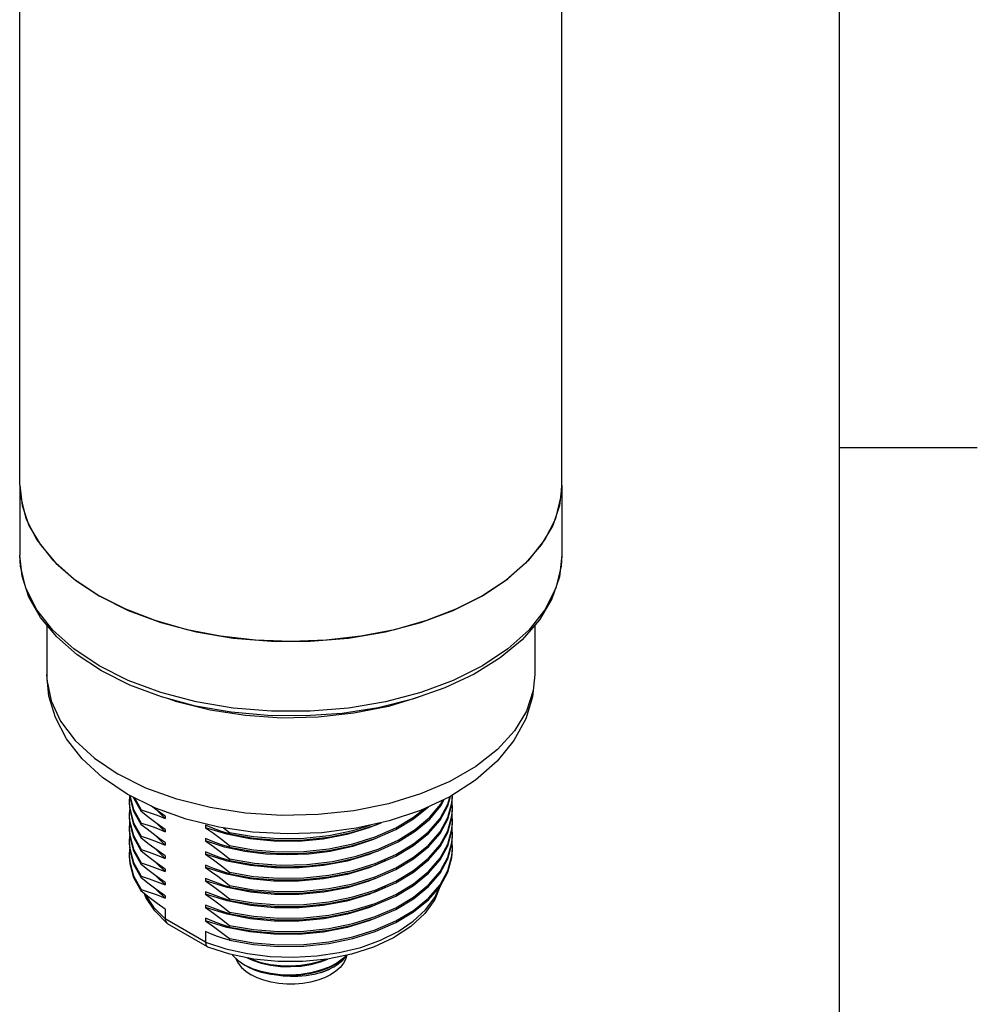
# Model space of a CAD drawing. Units: inches. Extents: x 0.4 to 16.6, y 0.6 to 10.4.
# Drawn here: x 14.9 to 16.6, y 6.8 to 8.6 of the extents above; entities that cross this region are included whole.
import ezdxf

# ---------------------------------------------------------------- set-up
doc = ezdxf.new("R2010")
doc.units = ezdxf.units.IN
doc.header["$LTSCALE"] = 0.935
doc.header["$MEASUREMENT"] = 0
doc.layers.get('0').update_dxf_attribs({"linetype": 'CONTINUOUS'})
doc.layers.add('02___PRT_ALL_AXES', color=7, linetype='CONTINUOUS')
doc.layers.add('AXIS', color=7, linetype='CONTINUOUS')

msp = doc.modelspace()

# ---------------------------------------------------------------- linework, layer by layer
at = {"color": 2, "linetype": 'CONTINUOUS'}
for p, q in [((16.38, 0.887), (16.38, 10.112)), ((16.38, 7.7995), (16.63, 7.7995))]:
    msp.add_line(p, q, dxfattribs=at)
at = {"color": 7, "linetype": 'CONTINUOUS'}
for p, q in [((15.1559, 6.9619), (15.1559, 6.9443)), ((15.1588, 6.9363), (15.1592, 6.9359)), ((15.1592, 6.9359), (15.1603, 6.9351)), ((15.2329, 6.8932), (15.1603, 6.9351)), ((15.2292, 6.921), (15.2292, 6.902)), ((15.2329, 6.8932), (15.2336, 6.8929)), ((15.3144, 6.8536), (15.3004, 6.8601)), ((15.3004, 6.8601), (15.3004, 6.8601)), ((15.3301, 6.8484), (15.3144, 6.8536)), ((15.3471, 6.8447), (15.3301, 6.8484)), ((15.4398, 6.8467), (15.4547, 6.853))]:
    msp.add_line(p, q, dxfattribs=at)
at = {"color": 9, "linetype": 'CONTINUOUS'}
msp.add_line((15.2292, 6.902), (15.1559, 6.9443), dxfattribs=at)
at = {"color": 7, "linetype": 'CONTINUOUS'}
for points in [[(15.1592, 6.9359), (15.137, 6.9584), (15.121, 6.9828), (15.1183, 6.9899)], [(15.6543, 7.0023), (15.6451, 6.9795), (15.6269, 6.9539), (15.6017, 6.9303), (15.5704, 6.9097), (15.5341, 6.8928), (15.4938, 6.8799), (15.4507, 6.8711), (15.406, 6.8668), (15.3607, 6.8668), (15.3161, 6.8713)], [(15.1559, 6.9443), (15.1566, 6.9397), (15.1588, 6.9363)], [(15.2292, 6.902), (15.2298, 6.8975), (15.2316, 6.8942), (15.2329, 6.8932)], [(15.3161, 6.8713), (15.2731, 6.8801), (15.2336, 6.8929)], [(15.2776, 6.8792), (15.2786, 6.8778), (15.2882, 6.8684), (15.3004, 6.8601)], [(15.3303, 6.8476), (15.3474, 6.8439), (15.3653, 6.8418), (15.3837, 6.8413), (15.4024, 6.8426), (15.4207, 6.8455), (15.4378, 6.85), (15.4535, 6.856), (15.4676, 6.8634), (15.4795, 6.8719), (15.486, 6.8783)], [(15.485, 6.8781), (15.4794, 6.8726), (15.4673, 6.864), (15.4533, 6.8567), (15.4376, 6.8508), (15.4205, 6.8463), (15.4023, 6.8434), (15.3835, 6.8421), (15.365, 6.8426), (15.3471, 6.8447)], [(15.2842, 6.8723), (15.2844, 6.8717), (15.2885, 6.8636), (15.2945, 6.856), (15.3024, 6.849), (15.3119, 6.8426)], [(15.3004, 6.8601), (15.3095, 6.8553), (15.3195, 6.8511), (15.3303, 6.8476)], [(15.3037, 6.8738), (15.3144, 6.8689), (15.3301, 6.8637), (15.3471, 6.86), (15.365, 6.8579), (15.3835, 6.8574), (15.4023, 6.8586), (15.4205, 6.8616), (15.4376, 6.8661), (15.4513, 6.8713)], [(15.4483, 6.8709), (15.4375, 6.8668), (15.4204, 6.8623), (15.4022, 6.8594), (15.3836, 6.8582), (15.3652, 6.8587), (15.3473, 6.8608), (15.3301, 6.8645), (15.3143, 6.8697), (15.3067, 6.8732)], [(15.4848, 6.877), (15.4835, 6.8717), (15.4794, 6.8636), (15.4733, 6.856), (15.4655, 6.849), (15.456, 6.8426), (15.445, 6.8371), (15.4327, 6.8326), (15.4195, 6.8291), (15.4056, 6.8267), (15.3912, 6.8255), (15.3767, 6.8255), (15.3623, 6.8267), (15.3483, 6.8291), (15.3351, 6.8326), (15.3229, 6.8371), (15.3119, 6.8426)], [(15.4608, 6.8563), (15.4676, 6.8606), (15.4783, 6.8693), (15.485, 6.8773)], [(15.3303, 6.8476), (15.3162, 6.8523), (15.3037, 6.8582), (15.3021, 6.8591)], [(15.4398, 6.8467), (15.426, 6.8431), (15.4115, 6.8407), (15.3969, 6.8395), (15.3831, 6.8395), (15.3701, 6.8404), (15.3578, 6.8422), (15.3534, 6.8432)], [(15.4608, 6.8563), (15.4542, 6.8527), (15.4398, 6.8467)]]:
    msp.add_lwpolyline(points, dxfattribs=at)
at = {"color": 9, "linetype": 'CONTINUOUS'}
for points in [[(15.1196, 6.9889), (15.1198, 6.9883), (15.1349, 6.9655), (15.1559, 6.9443)], [(15.2292, 6.902), (15.2659, 6.8899), (15.3054, 6.8812), (15.3467, 6.876), (15.3888, 6.8746), (15.4309, 6.8769), (15.4719, 6.8829), (15.5108, 6.8924), (15.5467, 6.9053), (15.5788, 6.9212), (15.6063, 6.9397), (15.6286, 6.9604), (15.6451, 6.9829), (15.6529, 7.0007)]]:
    msp.add_lwpolyline(points, dxfattribs=at)
at = {"layer": '02___PRT_ALL_AXES', "color": 7, "linetype": 'CONTINUOUS'}
for p, q in [((14.8918, 7.7312), (14.896, 7.6942)), ((14.8918, 7.7312), (14.8918, 7.6043)), ((15.876, 7.7312), (15.8718, 7.6942)), ((15.876, 7.7312), (15.876, 7.6043)), ((14.896, 7.6942), (14.9086, 7.6577)), ((15.8718, 7.6942), (15.8593, 7.6577)), ((14.9086, 7.6577), (14.9293, 7.6225)), ((15.8593, 7.6577), (15.8386, 7.6225)), ((14.9293, 7.6225), (14.9577, 7.5892)), ((15.8386, 7.6225), (15.8101, 7.5892)), ((15.8101, 7.5892), (15.7744, 7.5583)), ((15.7744, 7.5583), (15.7319, 7.5303)), ((15.7319, 7.5303), (15.6835, 7.5058)), ((14.941, 7.4774), (14.941, 7.3873)), ((15.1956, 7.4687), (15.1379, 7.4852)), ((15.8268, 7.4772), (15.8268, 7.3873)), ((15.0919, 7.3683), (15.04, 7.3943)), ((15.1382, 7.1451), (15.087, 7.1704)), ((15.0913, 7.167), (15.0906, 7.1567)), ((15.0913, 7.1683), (15.0915, 7.1652)), ((15.0915, 7.1682), (15.0915, 7.1682)), ((15.0915, 7.1652), (15.0986, 7.1396)), ((15.0982, 7.1649), (15.0986, 7.1637)), ((15.0986, 7.1637), (15.1126, 7.1391)), ((15.1001, 7.1639), (15.1126, 7.1421)), ((15.669, 7.1522), (15.673, 7.1669)), ((15.669, 7.1492), (15.6738, 7.1667)), ((15.6763, 7.1549), (15.6772, 7.1688)), ((15.0906, 7.1567), (15.0915, 7.1441)), ((15.0906, 7.1537), (15.0915, 7.1411)), ((15.6548, 7.1234), (15.669, 7.1492)), ((15.6561, 7.1494), (15.6622, 7.1609)), ((15.669, 7.1281), (15.6763, 7.1549)), ((15.6772, 7.1447), (15.6765, 7.1555)), ((15.0914, 7.1418), (15.0906, 7.1326)), ((15.0906, 7.1326), (15.0912, 7.122)), ((15.0906, 7.1296), (15.0912, 7.119)), ((15.0915, 7.1411), (15.0986, 7.1155)), ((15.0986, 7.1396), (15.1126, 7.115)), ((15.1126, 7.1391), (15.1126, 7.1421)), ((15.1559, 7.1263), (15.1403, 7.1417)), ((15.1559, 7.1307), (15.1559, 7.1263)), ((15.669, 7.104), (15.6763, 7.1308)), ((15.6763, 7.1308), (15.6772, 7.1447)), ((15.6772, 7.1206), (15.6765, 7.1314)), ((15.0913, 7.1186), (15.0906, 7.1085)), ((15.0912, 7.119), (15.0981, 7.0924)), ((15.0986, 7.1155), (15.1126, 7.0908)), ((15.1126, 7.115), (15.1126, 7.118)), ((15.1559, 7.1022), (15.1402, 7.1177)), ((15.2435, 7.108), (15.2292, 7.1139)), ((15.2292, 7.1139), (15.2292, 7.1095)), ((15.6548, 7.0993), (15.669, 7.1251)), ((15.6763, 7.1067), (15.6772, 7.1206)), ((15.0906, 7.1085), (15.0915, 7.0959)), ((15.0906, 7.1055), (15.0915, 7.0929)), ((15.0913, 7.0947), (15.0906, 7.0844)), ((15.0915, 7.0929), (15.0986, 7.0673)), ((15.0981, 7.0924), (15.1126, 7.0667)), ((15.1126, 7.0908), (15.1126, 7.0939)), ((15.1559, 7.078), (15.1403, 7.0935)), ((15.1559, 7.1065), (15.1559, 7.1022)), ((15.262, 7.1093), (15.2724, 7.1011)), ((15.2724, 7.1011), (15.2724, 7.0981)), ((15.6548, 7.0752), (15.669, 7.101)), ((15.669, 7.0799), (15.6763, 7.1067)), ((15.6763, 7.0826), (15.6772, 7.0965)), ((15.6772, 7.0965), (15.6765, 7.1073)), ((15.0906, 7.0844), (15.0915, 7.0718)), ((15.0906, 7.0814), (15.0915, 7.0687)), ((15.1559, 7.0824), (15.1559, 7.078)), ((15.2435, 7.0839), (15.2292, 7.0898)), ((15.2292, 7.0898), (15.2292, 7.0854)), ((15.2724, 7.077), (15.2724, 7.074)), ((15.4528, 7.0684), (15.4964, 7.0772)), ((15.4964, 7.0772), (15.5373, 7.0899)), ((15.669, 7.0558), (15.6763, 7.0826)), ((15.6772, 7.0724), (15.6765, 7.0831)), ((15.0913, 7.0706), (15.0906, 7.0603)), ((15.0915, 7.0718), (15.0986, 7.0462)), ((15.0915, 7.0687), (15.0986, 7.0432)), ((15.0986, 7.0673), (15.1126, 7.0426)), ((15.1126, 7.0667), (15.1126, 7.0698)), ((15.1559, 7.0539), (15.1388, 7.0705)), ((15.1559, 7.0583), (15.1559, 7.0539)), ((15.2435, 7.0598), (15.2292, 7.0657)), ((15.2292, 7.0657), (15.2292, 7.0613)), ((15.2686, 7.0491), (15.2292, 7.0613)), ((15.6763, 7.0585), (15.6772, 7.0724)), ((15.0986, 7.0462), (15.1126, 7.0215)), ((15.0986, 7.0432), (15.1126, 7.0185)), ((15.1126, 7.0426), (15.1126, 7.0456)), ((15.1559, 7.0298), (15.1401, 7.0454)), ((15.2435, 7.0357), (15.2292, 7.0416)), ((15.2292, 7.0416), (15.2292, 7.0372)), ((15.3109, 7.0408), (15.2686, 7.0491)), ((15.2724, 7.0529), (15.2724, 7.0498)), ((15.4129, 7.0428), (15.4598, 7.0484)), ((15.6548, 7.03), (15.669, 7.0558)), ((15.6548, 7.027), (15.669, 7.0528)), ((15.1126, 7.0185), (15.1126, 7.0215)), ((15.1559, 7.0057), (15.1404, 7.0211)), ((15.1559, 7.0342), (15.1559, 7.0298)), ((15.2724, 7.0287), (15.2724, 7.0257)), ((15.0986, 7.019), (15.1126, 6.9944)), ((15.1559, 7.0101), (15.1559, 7.0057)), ((15.2402, 7.0129), (15.2292, 7.0174)), ((15.2292, 7.0174), (15.2292, 7.0131)), ((15.2684, 7.0009), (15.2292, 7.0131)), ((15.2724, 7.0046), (15.2724, 7.0016)), ((15.1126, 6.9944), (15.1126, 6.9974)), ((15.1559, 6.9816), (15.1404, 6.997)), ((15.1559, 6.986), (15.1559, 6.9816)), ((15.2435, 6.9875), (15.2292, 6.9933)), ((15.2292, 6.9933), (15.2292, 6.9889)), ((15.2686, 6.9767), (15.2292, 6.9889)), ((15.3106, 6.9926), (15.2684, 7.0009)), ((15.2435, 6.9634), (15.2292, 6.9692)), ((15.2292, 6.9692), (15.2292, 6.9648)), ((15.3109, 6.9684), (15.2686, 6.9767)), ((15.2724, 6.9805), (15.2724, 6.9775)), ((15.2683, 6.9527), (15.2292, 6.9648)), ((15.3102, 6.9444), (15.2683, 6.9527)), ((15.2724, 6.9564), (15.2724, 6.9534)), ((15.2435, 6.9392), (15.2292, 6.9451)), ((15.2292, 6.9451), (15.2292, 6.9407)), ((15.2724, 6.9323), (15.2724, 6.9293)), ((15.2724, 6.9082), (15.2724, 6.9052))]:
    msp.add_line(p, q, dxfattribs=at)
at = {"layer": '02___PRT_ALL_AXES', "color": 9, "linetype": 'CONTINUOUS'}
for p, q in [((15.876, 7.6043), (15.8748, 7.584)), ((15.177, 7.338), (15.1622, 7.3434)), ((15.1209, 7.1815), (15.0707, 7.2065))]:
    msp.add_line(p, q, dxfattribs=at)
at = {"layer": '02___PRT_ALL_AXES', "color": 7, "linetype": 'CONTINUOUS'}
for points in [[(15.04, 7.3943), (14.996, 7.4234), (14.959, 7.4558), (14.9297, 7.4909), (14.9086, 7.5279), (14.896, 7.5659), (14.8918, 7.6043)], [(15.876, 7.6043), (15.8715, 7.5644), (15.8579, 7.5249), (15.8352, 7.4867), (15.8036, 7.4506), (15.7638, 7.4175), (15.7168, 7.3882), (15.6635, 7.3631), (15.605, 7.3426), (15.5424, 7.3272), (15.477, 7.317), (15.4099, 7.3122), (15.3424, 7.3129), (15.2756, 7.3189), (15.2108, 7.3303)], [(14.9577, 7.5892), (14.9935, 7.5583), (15.0359, 7.5303)], [(15.1379, 7.4852), (15.0843, 7.5058), (15.0359, 7.5303)], [(15.6835, 7.5058), (15.63, 7.4852), (15.5723, 7.4687)], [(15.5723, 7.4687), (15.5113, 7.4568), (15.4482, 7.4495), (15.3839, 7.4471), (15.3197, 7.4495), (15.2566, 7.4568), (15.1956, 7.4687)], [(15.087, 7.1704), (15.0424, 7.2004), (15.0053, 7.2344), (14.9766, 7.271), (14.9566, 7.3092), (14.9449, 7.348), (14.941, 7.3873)], [(15.8268, 7.3873), (15.8228, 7.3471), (15.8103, 7.3069), (15.789, 7.2676), (15.7585, 7.2301), (15.7193, 7.1957)], [(15.2108, 7.3303), (15.1492, 7.3469), (15.0919, 7.3683)], [(15.7193, 7.1957), (15.6724, 7.1657), (15.6196, 7.141), (15.5626, 7.1219), (15.5024, 7.1084), (15.4403, 7.1005), (15.3774, 7.0983), (15.3146, 7.1017), (15.2531, 7.1106)], [(15.0915, 7.1682), (15.0986, 7.1426), (15.1126, 7.118)], [(15.669, 7.1251), (15.6763, 7.1519), (15.6772, 7.1658)], [(15.1559, 7.1307), (15.1415, 7.1408), (15.1313, 7.1485)], [(15.2724, 7.0287), (15.3161, 7.0212), (15.3615, 7.0177), (15.4074, 7.0184), (15.4528, 7.0232), (15.4964, 7.032), (15.5373, 7.0446), (15.5745, 7.0608), (15.6069, 7.0802), (15.6339, 7.1022), (15.6548, 7.1264), (15.669, 7.1522)], [(15.4598, 7.0484), (15.5025, 7.0577), (15.5424, 7.0707), (15.5785, 7.087), (15.6099, 7.1064), (15.636, 7.1284), (15.6561, 7.1524), (15.6601, 7.1599)], [(15.4598, 7.0454), (15.5025, 7.0547), (15.5424, 7.0677), (15.5785, 7.084), (15.6099, 7.1034), (15.636, 7.1253), (15.6561, 7.1494)], [(15.5373, 7.0899), (15.5745, 7.106), (15.6069, 7.1254), (15.6339, 7.1474), (15.6343, 7.1478)], [(15.0915, 7.1441), (15.0986, 7.1185), (15.1126, 7.0939)], [(15.1126, 7.1421), (15.1271, 7.1374), (15.1415, 7.1321), (15.1559, 7.1263)], [(15.1559, 7.1065), (15.1415, 7.1167), (15.1271, 7.1275), (15.1126, 7.1391)], [(15.2531, 7.1106), (15.1939, 7.1251), (15.1382, 7.1451)], [(15.2724, 7.0046), (15.3161, 6.9971), (15.3615, 6.9936), (15.4074, 6.9943), (15.4528, 6.9991), (15.4964, 7.0079), (15.5373, 7.0205), (15.5745, 7.0367), (15.6069, 7.0561), (15.6339, 7.0781), (15.6548, 7.1023), (15.669, 7.1281)], [(15.4964, 7.0802), (15.5373, 7.0929), (15.5745, 7.1091), (15.6069, 7.1284), (15.6259, 7.1439)], [(15.669, 7.101), (15.6763, 7.1278), (15.6772, 7.1417)], [(15.0912, 7.122), (15.0981, 7.0954), (15.1126, 7.0698)], [(15.1126, 7.118), (15.123, 7.1147), (15.1338, 7.1109), (15.1449, 7.1067), (15.1559, 7.1022)], [(15.1559, 7.0824), (15.1449, 7.0901), (15.1339, 7.0983), (15.123, 7.1066), (15.1126, 7.115)], [(15.2724, 7.0257), (15.3161, 7.0182), (15.3615, 7.0147), (15.4074, 7.0154), (15.4528, 7.0202), (15.4964, 7.029), (15.5373, 7.0416), (15.5745, 7.0578), (15.6069, 7.0772), (15.6339, 7.0992), (15.6548, 7.1234)], [(15.2724, 7.0981), (15.3161, 7.0905), (15.3615, 7.087), (15.4074, 7.0877), (15.4528, 7.0925), (15.4964, 7.1013), (15.5373, 7.114), (15.5479, 7.1186)], [(15.2724, 7.1011), (15.3161, 7.0936), (15.3615, 7.0901), (15.4074, 7.0907), (15.4528, 7.0955), (15.4964, 7.1043), (15.5282, 7.1142)], [(15.5477, 7.1185), (15.5256, 7.109), (15.4858, 7.0971), (15.4427, 7.0888), (15.3979, 7.0847), (15.353, 7.0849), (15.3095, 7.0892)], [(15.669, 7.0769), (15.6763, 7.1037), (15.6772, 7.1176)], [(15.0915, 7.0959), (15.0986, 7.0703), (15.1126, 7.0456)], [(15.1126, 7.0939), (15.1271, 7.0892), (15.1415, 7.0839), (15.1559, 7.078)], [(15.3095, 7.0892), (15.2677, 7.0975), (15.2292, 7.1095)], [(15.2292, 7.1095), (15.2435, 7.0994), (15.2579, 7.0885), (15.2724, 7.077)], [(15.2724, 7.0981), (15.2579, 7.1027), (15.2435, 7.108)], [(15.2724, 6.9805), (15.3161, 6.973), (15.3615, 6.9695), (15.4074, 6.9702), (15.4528, 6.975), (15.4964, 6.9838), (15.5373, 6.9964), (15.5745, 7.0126), (15.6069, 7.032), (15.6339, 7.054), (15.6548, 7.0782), (15.669, 7.104)], [(15.2724, 7.0016), (15.3161, 6.9941), (15.3615, 6.9906), (15.4074, 6.9913), (15.4528, 6.996), (15.4964, 7.0049), (15.5373, 7.0175), (15.5745, 7.0337), (15.6069, 7.0531), (15.6339, 7.0751), (15.6548, 7.0993)], [(15.5463, 7.0938), (15.5342, 7.0882), (15.4961, 7.0756), (15.4553, 7.0666)], [(15.669, 7.0528), (15.6763, 7.0796), (15.6772, 7.0934)], [(15.1559, 7.0583), (15.1415, 7.0685), (15.1271, 7.0793), (15.1126, 7.0908)], [(15.3005, 7.0665), (15.2636, 7.0744), (15.2292, 7.0854)], [(15.2292, 7.0854), (15.2435, 7.0752), (15.2579, 7.0644), (15.2724, 7.0529)], [(15.2724, 7.074), (15.2579, 7.0786), (15.2435, 7.0839)], [(15.2724, 7.077), (15.3161, 7.0694), (15.3615, 7.066), (15.4074, 7.0666), (15.4528, 7.0714), (15.4964, 7.0802)], [(15.2724, 6.9564), (15.3161, 6.9489), (15.3615, 6.9454), (15.4074, 6.9461), (15.4528, 6.9508), (15.4964, 6.9597), (15.5373, 6.9723), (15.5745, 6.9885), (15.6069, 7.0079), (15.6339, 7.0299), (15.6548, 7.0541), (15.669, 7.0799)], [(15.2724, 6.9534), (15.3161, 6.9459), (15.3615, 6.9424), (15.4074, 6.943), (15.4528, 6.9478), (15.4964, 6.9567), (15.5373, 6.9693), (15.5745, 6.9855), (15.6069, 7.0048), (15.6339, 7.0269), (15.6548, 7.0511), (15.669, 7.0769)], [(15.2724, 6.9775), (15.3161, 6.97), (15.3615, 6.9665), (15.4074, 6.9672), (15.4528, 6.9719), (15.4964, 6.9808), (15.5373, 6.9934), (15.5745, 7.0096), (15.6069, 7.029), (15.6339, 7.051), (15.6548, 7.0752)], [(15.0906, 7.0603), (15.0915, 7.0476), (15.0986, 7.0221), (15.1126, 6.9974)], [(15.0906, 7.0573), (15.0915, 7.0446), (15.0986, 7.019)], [(15.1126, 7.0698), (15.1271, 7.0651), (15.1415, 7.0598), (15.1559, 7.0539)], [(15.1559, 7.0342), (15.1415, 7.0443), (15.1271, 7.0552), (15.1126, 7.0667)], [(15.2292, 7.0613), (15.2435, 7.0511), (15.2579, 7.0403), (15.2724, 7.0287)], [(15.2724, 7.0498), (15.2579, 7.0545), (15.2435, 7.0598)], [(15.2724, 7.074), (15.3161, 7.0664), (15.3615, 7.0629), (15.4074, 7.0636), (15.4528, 7.0684)], [(15.2724, 6.9052), (15.3161, 6.8977), (15.3615, 6.8942), (15.4074, 6.8948), (15.4528, 6.8996), (15.4964, 6.9084), (15.5373, 6.9211), (15.5745, 6.9373), (15.6069, 6.9566), (15.6339, 6.9787), (15.6548, 7.0029), (15.669, 7.0287), (15.6763, 7.0555), (15.6772, 7.0693)], [(15.2724, 6.9082), (15.3161, 6.9007), (15.3615, 6.8972), (15.4074, 6.8978), (15.4528, 6.9026), (15.4964, 6.9114), (15.5373, 6.9241), (15.5745, 6.9403), (15.6069, 6.9596), (15.6339, 6.9817), (15.6548, 7.0059), (15.669, 7.0317), (15.6763, 7.0585)], [(15.4553, 7.0666), (15.4169, 7.0618), (15.3776, 7.0602), (15.3387, 7.0617), (15.3005, 7.0665)], [(15.5388, 7.0665), (15.526, 7.061), (15.4863, 7.0489)], [(15.1126, 7.0456), (15.1271, 7.041), (15.1415, 7.0357), (15.1559, 7.0298)], [(15.1559, 7.0101), (15.1415, 7.0202), (15.1271, 7.0311), (15.1126, 7.0426)], [(15.2724, 7.0529), (15.3179, 7.0451), (15.3651, 7.0417), (15.4129, 7.0428)], [(15.2724, 7.0498), (15.3179, 7.0421), (15.3651, 7.0387), (15.4129, 7.0398), (15.4598, 7.0454)], [(15.5577, 7.0505), (15.5259, 7.0368), (15.4861, 7.0248), (15.443, 7.0165), (15.3981, 7.0124), (15.3532, 7.0126), (15.3096, 7.0169)], [(15.4863, 7.0489), (15.4434, 7.0407), (15.3989, 7.0366), (15.3546, 7.0366), (15.3109, 7.0408)], [(15.1126, 7.0215), (15.1271, 7.0168), (15.1415, 7.0116), (15.1559, 7.0057)], [(15.3096, 7.0169), (15.268, 7.0251), (15.2292, 7.0372)], [(15.2292, 7.0372), (15.2402, 7.0295), (15.2512, 7.0213), (15.2621, 7.0129), (15.2724, 7.0046)], [(15.2724, 7.0257), (15.2579, 7.0304), (15.2435, 7.0357)], [(15.2724, 6.9323), (15.3161, 6.9248), (15.3615, 6.9213), (15.4074, 6.9219), (15.4528, 6.9267), (15.4964, 6.9356), (15.5373, 6.9482), (15.5745, 6.9644), (15.6069, 6.9837), (15.6339, 7.0058), (15.6548, 7.03)], [(15.2724, 6.9293), (15.3161, 6.9218), (15.3615, 6.9183), (15.4074, 6.9189), (15.4528, 6.9237), (15.4964, 6.9325), (15.5373, 6.9452), (15.5745, 6.9614), (15.6069, 6.9807), (15.6339, 7.0028), (15.6548, 7.027)], [(15.1559, 6.986), (15.1415, 6.9961), (15.1271, 7.007), (15.1126, 7.0185)], [(15.2292, 7.0131), (15.2435, 7.0029), (15.2579, 6.9921), (15.2724, 6.9805)], [(15.2724, 7.0016), (15.2621, 7.0049), (15.2512, 7.0087), (15.2402, 7.0129)], [(15.5363, 7.0172), (15.5258, 7.0127), (15.4861, 7.0007), (15.4436, 6.9925), (15.399, 6.9883), (15.3543, 6.9884), (15.3106, 6.9926)], [(15.1126, 6.9974), (15.1271, 6.9927), (15.1415, 6.9875), (15.1559, 6.9816)], [(15.1559, 6.9619), (15.1415, 6.972), (15.1271, 6.9829), (15.1126, 6.9944)], [(15.2292, 6.9889), (15.2435, 6.9788), (15.2579, 6.968), (15.2724, 6.9564)], [(15.2724, 6.9775), (15.2579, 6.9822), (15.2435, 6.9875)], [(15.5579, 7.0024), (15.5253, 6.9884), (15.4855, 6.9764), (15.4429, 6.9683), (15.3988, 6.9642), (15.3546, 6.9643), (15.3109, 6.9684)], [(15.5366, 6.9691), (15.5265, 6.9647), (15.4867, 6.9526), (15.4436, 6.9443), (15.3987, 6.9401), (15.3537, 6.9402), (15.3102, 6.9444)], [(15.2292, 6.9648), (15.2435, 6.9547), (15.2579, 6.9438), (15.2724, 6.9323)], [(15.2724, 6.9534), (15.2579, 6.9581), (15.2435, 6.9634)], [(15.3098, 6.9204), (15.2679, 6.9287), (15.2292, 6.9407)], [(15.2292, 6.9407), (15.2436, 6.9305), (15.2583, 6.9195), (15.2724, 6.9082)], [(15.2724, 6.9293), (15.2579, 6.934), (15.2435, 6.9392)], [(15.5364, 6.9449), (15.5258, 6.9404), (15.4861, 6.9284), (15.4431, 6.9201), (15.3982, 6.916), (15.3534, 6.9161), (15.3098, 6.9204)], [(15.2724, 6.9052), (15.2619, 6.9085), (15.251, 6.9123), (15.2399, 6.9165), (15.2292, 6.921)]]:
    msp.add_lwpolyline(points, dxfattribs=at)
at = {"layer": '02___PRT_ALL_AXES', "color": 9, "linetype": 'CONTINUOUS'}
for points in [[(14.903, 7.5439), (14.893, 7.584), (14.8918, 7.6043)], [(15.8748, 7.584), (15.8648, 7.5439), (15.845, 7.505), (15.8159, 7.4681), (15.7779, 7.434), (15.7319, 7.4034), (15.6788, 7.3768), (15.6198, 7.3549), (15.5559, 7.3381), (15.4885, 7.3266), (15.419, 7.3209), (15.3488, 7.3209), (15.2793, 7.3266), (15.2119, 7.3381), (15.1481, 7.3549), (15.089, 7.3768), (15.0359, 7.4034)], [(15.0359, 7.4034), (14.99, 7.434), (14.952, 7.4681), (14.9228, 7.505), (14.903, 7.5439)], [(14.941, 7.3873), (14.9413, 7.3777), (14.9487, 7.3397), (14.9659, 7.3028), (14.9923, 7.2678), (15.0276, 7.2354), (15.0707, 7.2065)], [(15.8268, 7.3873), (15.8241, 7.3587), (15.8117, 7.3211), (15.7899, 7.285), (15.7589, 7.2512), (15.7196, 7.2205), (15.6728, 7.1935), (15.6196, 7.1708), (15.561, 7.1529), (15.4986, 7.1403), (15.4335, 7.1332), (15.3674, 7.1317), (15.3016, 7.136), (15.2376, 7.1459), (15.177, 7.1612), (15.1209, 7.1815)], [(15.6156, 7.3463), (15.561, 7.3297), (15.4986, 7.3171), (15.4335, 7.31), (15.3674, 7.3085), (15.3016, 7.3128), (15.2376, 7.3227), (15.177, 7.338)]]:
    msp.add_lwpolyline(points, dxfattribs=at)
at = {"layer": 'AXIS', "color": 7, "linetype": 'CONTINUOUS'}
for p, q in [((14.8918, 7.7312), (14.8918, 9.0171)), ((15.876, 7.7312), (15.876, 9.0171)), ((15.7319, 7.5303), (15.7779, 7.561)), ((15.6788, 7.5038), (15.7319, 7.5303)), ((15.089, 7.5038), (15.1481, 7.4819)), ((15.6198, 7.4819), (15.6788, 7.5038))]:
    msp.add_line(p, q, dxfattribs=at)
for points in [[(14.8918, 7.7312), (14.893, 7.711), (14.903, 7.6708), (14.9228, 7.6319), (14.952, 7.5951), (14.99, 7.561)], [(15.7779, 7.561), (15.8159, 7.5951), (15.845, 7.632), (15.8648, 7.6708), (15.8748, 7.711), (15.876, 7.7312)], [(14.99, 7.561), (15.0359, 7.5303), (15.089, 7.5038)], [(15.1481, 7.4819), (15.2119, 7.465), (15.2793, 7.4536)], [(15.4885, 7.4536), (15.5559, 7.465), (15.6198, 7.4819)], [(15.2793, 7.4536), (15.3488, 7.4478), (15.419, 7.4478), (15.4885, 7.4536)]]:
    msp.add_lwpolyline(points, dxfattribs=at)

doc.saveas('drawing.dxf')
